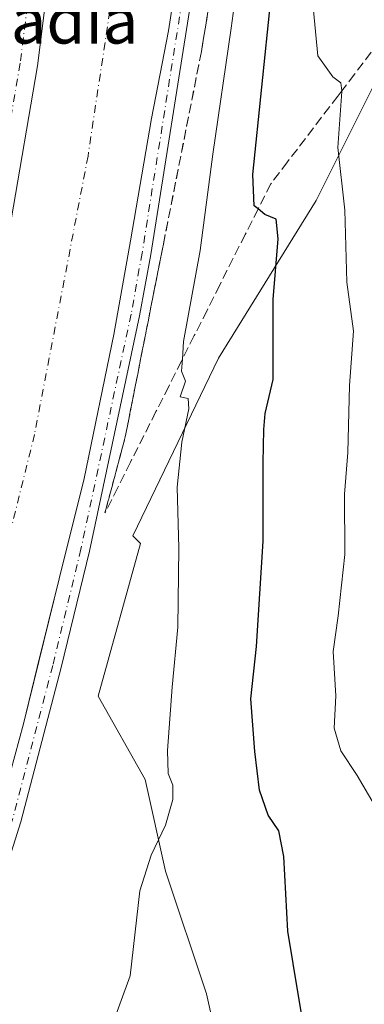
# Model space of a CAD drawing. Units: metres. Extents: x 604280 to 607748, y 4713022 to 4715387.
# Drawn here: x 605163 to 605223, y 4715013 to 4715183 of the extents above; entities that cross this region are included whole.
import ezdxf
from ezdxf.enums import TextEntityAlignment as Align

# ---------------------------------------------------------------- set-up
doc = ezdxf.new("R2010")
doc.units = ezdxf.units.M
doc.header["$MEASUREMENT"] = 0
doc.linetypes.add('DGN Style 3', pattern=[2.307223458686699, 1.648016756204785, -0.6592067024819142])
doc.linetypes.add('DGN Style 4', pattern=[2.6384748266838614, 1.318413404963828, -0.6592067024819142, 0.001648016756204785, -0.6592067024819142])
for name, color, linetype, lineweight in [('Corriente artificial Cxs', 4, 'Continuous', 13), ('Corriente artificial eje', 142, 'DGN Style 4', 0), ('Curva de nivel maestra', 30, 'Continuous', 30), ('Curva de nivel normal', 30, 'Continuous', 0), ('Matorral CxS', 135, 'Continuous', 0), ('Pista no pavimentada Cxs', 111, 'Continuous', 0), ('Pista no pavimentada eje', 91, 'DGN Style 4', 0), ('Suelo desnudo CxS', 253, 'Continuous', 0), ('Talud superficial', 30, 'DGN Style 3', 0), ('Texto cartográfico', 7, 'Continuous', 0)]:
    doc.layers.add(name, color=color, linetype=linetype, lineweight=lineweight)
doc.styles.add('Style-Arial', font='txt')

# ---------------------------------------------------------------- blocks, each defined once
blk = doc.blocks.new('*U6')
at = {"layer": 'Suelo desnudo CxS', "color": 253, "linetype": 'Continuous', "lineweight": 0}
blk.add_polyline3d([(605228.7433000002, 4715180.7477, 509.2942000000039), (605214.4480999997, 4715152.158100001, 502.305600000007), (605197.5537999999, 4715124.8683, 496.036500000002), (605182.7424999997, 4715094.1077, 492.3086999999941), (605184.0639000004, 4715092.7849, 492.538400000005), (605176.7605, 4715066.389900001, 492.069399999993), (605184.8923000004, 4715051.970100001, 493.5222000000067), (605188.4227, 4715036.0825, 495.0684000000037), (605195.4835999999, 4715014.8989, 496.0256999999983), (605199.0138999998, 4714999.011299999, 496.2900999999983), (605205.5291999998, 4714972.949100001, 497.0041000000056), (605208.2495999997, 4714929.6009, 499.1759000000021), (605205.0850999998, 4714902.090100001, 499.8767999999982)], dxfattribs=at)

msp = doc.modelspace()

# ---------------------------------------------------------------- linework, layer by layer
at = {"layer": 'Corriente artificial Cxs', "color": 4, "linetype": 'Continuous', "lineweight": 13}
for points in [[(605093.3082999998, 4714925.0483, 492.2348000000056), (605107.8075000001, 4714959.444300001, 492.2553000000044), (605113.5225000001, 4714973.731699999, 492.1389000000054), (605123.4709000001, 4715002.412699999, 492.1217000000034), (605127.0691000001, 4715013.207699999, 492.2253000000055), (605130.7732999995, 4715023.4735, 492.270399999994), (605140.6158999996, 4715056.2819, 492.1168999999937), (605143.4732999997, 4715066.865300001, 492.1416999999929), (605149.6117000004, 4715091.736099999, 492.1659999999974), (605153.8450999996, 4715108.669500001, 492.162599999996), (605158.8192999996, 4715132.9055, 492.1135000000068), (605161.6766999997, 4715148.7805, 492.2556000000041), (605166.2275, 4715175.4505, 492.4285999999993), (605167.4974999996, 4715185.504699999, 492.4418000000006), (605167.7093000002, 4715192.5955, 492.3813999999985), (605169.1908999998, 4715214.9265, 492.3426000000036), (605172.7506999997, 4715214.976700001, 492.3340000000026), (605182.4345000006, 4715280.461100001, 492.4124000000011), (605188.7845000001, 4715323.799900001, 492.1778000000049), (605192.5695000002, 4715348.9901, 492.2646999999997)], [(605213.8541000001, 4715349.315199999, 491.1407000000036), (605209.5571, 4715320.717499999, 491.1116000000038), (605203.2106999997, 4715277.402899999, 491.2612999999984), (605202.1754000002, 4715270.402000001, 491.3935999999958), (605191.9855000004, 4715201.494899999, 491.304099999994), (605188.9429000001, 4715181.472899999, 491.0822999999946), (605185.9735000003, 4715166.321699999, 490.8999999999942), (605182.3614999996, 4715145.154100001, 491.0127999999968), (605179.4419, 4715128.933700001, 490.8123000000051), (605174.3265000005, 4715104.0099, 490.5835999999982), (605169.9923, 4715086.6735, 490.7462999999989), (605166.2043000003, 4715071.3255, 490.8086000000039), (605163.8069000002, 4715061.6117, 490.9232000000048), (605160.8139000004, 4715050.526699999, 490.8233999999939), (605150.7222999996, 4715016.887700001, 491.0353999999934), (605146.9101, 4715006.3225, 490.9046999999992), (605143.3529000003, 4714995.6511, 490.8818000000028), (605133.2023, 4714966.3873, 490.8329999999987), (605127.2336999997, 4714951.465299999, 490.980899999995), (605112.6349, 4714916.833500001, 490.9649999999965)], [(605191.9855000004, 4715201.494899999, 491.304099999994), (605188.9429000001, 4715181.472899999, 491.0822999999946), (605185.9735000003, 4715166.321699999, 490.8999999999942), (605182.3614999996, 4715145.154100001, 491.0127999999968), (605179.4419, 4715128.933700001, 490.8123000000051), (605174.3265000005, 4715104.0099, 490.5835999999982), (605169.9923, 4715086.6735, 490.7462999999989), (605166.2043000003, 4715071.3255, 490.8086000000039), (605163.8069000002, 4715061.6117, 490.9232000000048), (605160.8139000004, 4715050.526699999, 490.8233999999939), (605150.7222999996, 4715016.887700001, 491.0353999999934), (605146.9101, 4715006.3225, 490.9046999999992), (605143.3529000003, 4714995.6511, 490.8818000000028), (605133.2023, 4714966.3873, 490.8329999999987), (605127.2336999997, 4714951.465299999, 490.980899999995), (605112.6349, 4714916.833500001, 490.9649999999965)], [(605093.3082999998, 4714925.0483, 492.2348000000056), (605107.8075000001, 4714959.444300001, 492.2553000000044), (605113.5225000001, 4714973.731699999, 492.1389000000054), (605123.4709000001, 4715002.412699999, 492.1217000000034), (605127.0691000001, 4715013.207699999, 492.2253000000055), (605130.7732999995, 4715023.4735, 492.270399999994), (605140.6158999996, 4715056.2819, 492.1168999999937), (605143.4732999997, 4715066.865300001, 492.1416999999929), (605149.6117000004, 4715091.736099999, 492.1659999999974), (605153.8450999996, 4715108.669500001, 492.162599999996), (605158.8192999996, 4715132.9055, 492.1135000000068), (605161.6766999997, 4715148.7805, 492.2556000000041), (605166.2275, 4715175.4505, 492.4285999999993), (605167.4974999996, 4715185.504699999, 492.4418000000006)]]:
    msp.add_polyline3d(points, dxfattribs=at)
at = {"layer": 'Corriente artificial eje', "color": 142, "linetype": 'DGN Style 4', "lineweight": 0}
msp.add_polyline3d([(605203.3695, 4715349.154999999, 487.6791999999987), (605200.6604000004, 4715331.0145, 487.4992000000057), (605174.9956999999, 4715159.8288, 487.7341000000015), (605165.7352999998, 4715111.674500001, 487.5804999999964), (605157.5332000004, 4715078.601500001, 487.3114999999962), (605147.7435999997, 4715039.4431, 486.8447000000015), (605135.3081, 4715001.343, 489.061400000006), (605121.8143999996, 4714964.830499999, 489.1609000000026), (605109.9080999997, 4714934.932499999, 489.3325999999943), (605089.2706000004, 4714889.953199999, 489.3744000000006), (605060.1662999997, 4714833.3323, 488.7603999999993), (605015.9808, 4714749.194599999, 490.460500000001), (605014.8584000003, 4714747.149, 491.2467000000034)], dxfattribs=at)
at = {"layer": 'Curva de nivel maestra', "color": 30, "linetype": 'Continuous', "lineweight": 30, "elevation": 500, "flags": 128}
msp.add_lwpolyline([(605212.2999999998, 4715009.030099999), (605211.4100000003, 4715014.5101), (605209.54, 4715025.700099999), (605208.8600000005, 4715038.640100001), (605208.0099999999, 4715043.0601), (605206.1500000004, 4715045.800100001), (605204.6500000004, 4715050.090100001), (605203.8600000005, 4715056.800100001), (605203.1500000004, 4715065.940099999), (605204.1399999997, 4715074.970100001), (605205.29, 4715093.1801), (605205.2699999996, 4715106.7501), (605205.3899999997, 4715112.520099999), (605205.6299999999, 4715115.300100001), (605207.0099999999, 4715121.170100001), (605207.0199999996, 4715135.0001), (605207.8600000005, 4715145.5101), (605207.5199999996, 4715148.9301), (605205.5599999996, 4715149.7301), (605204.4073999999, 4715150.6647), (605203.7100000001, 4715151.2301), (605203.5, 4715156.6501), (605208.1699999999, 4715202.040100001)], dxfattribs=at)
at = {"layer": 'Curva de nivel normal', "color": 30, "linetype": 'Continuous', "lineweight": 0, "flags": 128}
for points, elevation in [([(605178.7100000001, 4715008.210100001), (605182.29, 4715017.970100001), (605183.9600000001, 4715032.6801), (605185.9299999997, 4715038.860099999), (605188.4000000004, 4715044.0601), (605189.6900000004, 4715048.4901), (605189.6799999997, 4715050.970100001), (605188.8499999996, 4715052.970100001), (605188.75, 4715056.960100001), (605189.5599999996, 4715067.950099999), (605190.54, 4715078.300100001), (605190.7199999997, 4715091.960100001), (605190.4400000004, 4715102.5601), (605191.2199999997, 4715110.340100001), (605192.4400000004, 4715116.0701), (605192.3200000003, 4715117.880100001), (605190.9500000002, 4715118.190099999), (605191.8600000005, 4715120.870100001), (605191.1900000004, 4715122.590100001), (605191.3147999998, 4715124.6676), (605191.5, 4715127.7501), (605194.3899999997, 4715143.470100001), (605196.5999999996, 4715160.1601), (605199.7599999999, 4715181.940099999), (605203.4100000003, 4715208.6601)], 495), ([(605224.5099999999, 4715047.640100001), (605221.5499999998, 4715052.640100001), (605218.7000000002, 4715056.9101), (605217.5599999996, 4715060.850099999), (605217.8799999999, 4715066.420100001), (605217.3799999999, 4715074.100099999), (605218.29, 4715080.300100001), (605219.4199999999, 4715090.880100001), (605219.3499999996, 4715101.300100001), (605219.9199999999, 4715108.540100001), (605220.2400000002, 4715120.110099999), (605220.8899999997, 4715129.5101), (605219.75, 4715137.9801), (605219.4000000004, 4715150.4801), (605218.2300000006, 4715161.3201), (605218.9100000003, 4715171.020099999), (605218.8956000004, 4715171.119200001), (605218.7000000002, 4715172.470100001), (605217.3399999999, 4715173.520099999), (605214.7599999999, 4715177.1801), (605213.8200000003, 4715186.8101)], 505)]:
    msp.add_lwpolyline(points, dxfattribs=dict(at, elevation=elevation))
at = {"layer": 'Matorral CxS', "color": 135, "linetype": 'Continuous', "lineweight": 0}
for points in [[(605205.0850999998, 4714902.090100001, 499.8767999999982), (605208.2495999997, 4714929.6009, 499.1759000000021), (605205.5291999998, 4714972.949100001, 497.0041000000056), (605199.0138999998, 4714999.011299999, 496.2900999999983), (605195.4835999999, 4715014.8989, 496.0256999999983), (605188.4227, 4715036.0825, 495.0684000000037), (605184.8923000004, 4715051.970100001, 493.5222000000067), (605176.7605, 4715066.389900001, 492.069399999993), (605184.0639000004, 4715092.7849, 492.538400000005), (605182.7424999997, 4715094.1077, 492.3086999999941), (605197.5537999999, 4715124.8683, 496.036500000002), (605214.4480999997, 4715152.158100001, 502.305600000007), (605228.7433000002, 4715180.7477, 509.2942000000039)], [(605228.7433000002, 4715180.7477, 509.2942000000039), (605214.4480999997, 4715152.158100001, 502.305600000007), (605197.5537999999, 4715124.8683, 496.036500000002), (605182.7424999997, 4715094.1077, 492.3086999999941), (605184.0639000004, 4715092.7849, 492.538400000005), (605176.7605, 4715066.389900001, 492.069399999993), (605184.8923000004, 4715051.970100001, 493.5222000000067), (605188.4227, 4715036.0825, 495.0684000000037), (605195.4835999999, 4715014.8989, 496.0256999999983), (605199.0138999998, 4714999.011299999, 496.2900999999983), (605205.5291999998, 4714972.949100001, 497.0041000000056), (605208.2495999997, 4714929.6009, 499.1759000000021), (605205.0850999998, 4714902.090100001, 499.8767999999982)]]:
    msp.add_polyline3d(points, dxfattribs=at)
at = {"layer": 'Pista no pavimentada Cxs', "color": 111, "linetype": 'Continuous', "lineweight": 0}
for points in [[(605217.4653000003, 4715349.370300001, 492.8224999999948), (605214.4096999997, 4715330.137700001, 492.7799999999989), (605200.0164999999, 4715232.347899999, 492.6040000000066), (605185.8309000004, 4715142.788899999, 492.6345000000001), (605183.9188999999, 4715132.166300001, 492.7480999999971), (605175.2313000001, 4715091.4825, 492.6147999999957), (605170.3548999997, 4715071.3409, 492.5467000000062), (605163.3563000001, 4715044.619100001, 492.6604999999981), (605158.6908999998, 4715029.9867, 492.5632999999943), (605149.3728999998, 4714999.280099999, 492.4107999999979), (605143.6391000003, 4714982.5031, 492.2502999999998), (605133.0450999998, 4714955.3827, 492.280899999998), (605122.6546999998, 4714928.452299999, 492.4455000000017), (605115.2291000001, 4714912.752699999, 492.3867000000028), (605100.3998999996, 4714879.704299999, 492.4688000000024), (605091.2786999998, 4714862.310500001, 492.3852999999945), (605081.9502999998, 4714844.289899999, 492.3625999999931), (605072.8488999996, 4714828.6271, 492.3812000000034), (605052.9650999998, 4714790.128500001, 492.1778000000049), (605026.4380999999, 4714740.255700001, 493.1340000000055)], [(605192.5696, 4715348.99, 492.3234999999986), (605188.7845000001, 4715323.799900001, 492.2090000000026), (605182.4345000006, 4715280.461100001, 492.5123000000021), (605172.7506999997, 4715214.976700001, 492.3843999999954), (605169.1908999998, 4715214.9265, 492.4894000000059), (605167.7093000002, 4715192.5955, 492.4263999999966), (605167.4974999996, 4715185.504699999, 492.5139999999956), (605166.2275, 4715175.4505, 492.4315000000061), (605161.6766999997, 4715148.7805, 492.3821000000025), (605158.8192999996, 4715132.9055, 492.2109999999957), (605153.8450999996, 4715108.669500001, 492.1117999999988), (605149.6117000004, 4715091.736099999, 492.1426999999967), (605143.4732999997, 4715066.865300001, 492.2782000000007), (605140.6158999996, 4715056.2819, 492.2446000000054), (605130.7732999995, 4715023.4735, 492.1744999999937), (605127.0691000001, 4715013.207699999, 492.2706000000035), (605123.4709000001, 4715002.412699999, 492.0973999999987), (605113.5225000001, 4714973.731699999, 492.0479999999953), (605107.8075000001, 4714959.444300001, 492.2477999999974), (605093.3082999998, 4714925.0483, 492.210699999996)], [(605112.6349, 4714916.833500001, 491.8913999999932), (605127.2336999997, 4714951.465299999, 491.8948999999994), (605133.2023, 4714966.3873, 491.8451999999961), (605143.3529000003, 4714995.6511, 491.6782999999996), (605146.9101, 4715006.3225, 491.8145999999979), (605150.7222999996, 4715016.887700001, 491.7694000000047), (605160.8139000004, 4715050.526699999, 491.889599999995), (605163.8069000002, 4715061.6117, 491.9756999999955), (605169.9923, 4715086.6735, 491.7777999999962), (605174.3265000005, 4715104.0099, 491.9389999999985), (605179.4419, 4715128.933700001, 491.8978000000062), (605182.3614999996, 4715145.154100001, 492.1058000000049), (605185.9735000003, 4715166.321699999, 491.8798999999999), (605188.9429000001, 4715181.472899999, 492.1042000000016), (605191.9855000004, 4715201.494899999, 492.2424000000028), (605203.2106999997, 4715277.402899999, 492.1873999999953), (605209.5571, 4715320.717499999, 492.0970999999991), (605213.8541000001, 4715349.315099999, 492.1627000000008)], [(605200.0164999999, 4715232.347899999, 492.6040000000066), (605185.8309000004, 4715142.788899999, 492.6345000000001), (605183.9188999999, 4715132.166300001, 492.7480999999971), (605175.2313000001, 4715091.4825, 492.6147999999957), (605170.3548999997, 4715071.3409, 492.5467000000062), (605163.3563000001, 4715044.619100001, 492.6604999999981), (605158.6908999998, 4715029.9867, 492.5632999999943), (605149.3728999998, 4714999.280099999, 492.4107999999979), (605143.6391000003, 4714982.5031, 492.2502999999998), (605133.0450999998, 4714955.3827, 492.280899999998), (605122.6546999998, 4714928.452299999, 492.4455000000017), (605115.2291000001, 4714912.752699999, 492.3867000000028)], [(605112.6349, 4714916.833500001, 491.8913999999932), (605127.2336999997, 4714951.465299999, 491.8948999999994), (605133.2023, 4714966.3873, 491.8451999999961), (605143.3529000003, 4714995.6511, 491.6782999999996), (605146.9101, 4715006.3225, 491.8145999999979), (605150.7222999996, 4715016.887700001, 491.7694000000047), (605160.8139000004, 4715050.526699999, 491.889599999995), (605163.8069000002, 4715061.6117, 491.9756999999955), (605169.9923, 4715086.6735, 491.7777999999962), (605174.3265000005, 4715104.0099, 491.9389999999985), (605179.4419, 4715128.933700001, 491.8978000000062), (605182.3614999996, 4715145.154100001, 492.1058000000049), (605185.9735000003, 4715166.321699999, 491.8798999999999), (605188.9429000001, 4715181.472899999, 492.1042000000016), (605191.9855000004, 4715201.494899999, 492.2424000000028)], [(605167.4974999996, 4715185.504699999, 492.5139999999956), (605166.2275, 4715175.4505, 492.4315000000061), (605161.6766999997, 4715148.7805, 492.3821000000025), (605158.8192999996, 4715132.9055, 492.2109999999957), (605153.8450999996, 4715108.669500001, 492.1117999999988), (605149.6117000004, 4715091.736099999, 492.1426999999967), (605143.4732999997, 4715066.865300001, 492.2782000000007), (605140.6158999996, 4715056.2819, 492.2446000000054), (605130.7732999995, 4715023.4735, 492.1744999999937), (605127.0691000001, 4715013.207699999, 492.2706000000035), (605123.4709000001, 4715002.412699999, 492.0973999999987), (605113.5225000001, 4714973.731699999, 492.0479999999953), (605107.8075000001, 4714959.444300001, 492.2477999999974), (605093.3082999998, 4714925.0483, 492.210699999996)]]:
    msp.add_polyline3d(points, dxfattribs=at)
at = {"layer": 'Pista no pavimentada eje', "color": 91, "linetype": 'DGN Style 4', "lineweight": 0}
for points in [[(605215.9429000001, 4715349.346999999, 492.5436999999947), (605212.9269000003, 4715330.364499999, 492.7531000000017), (605198.5336999996, 4715232.574300001, 492.5390999999945), (605184.3519000001, 4715143.039100001, 492.4882000000071), (605182.4469, 4715132.455900001, 492.6434000000008), (605173.7685000002, 4715091.8157, 492.5231000000058), (605168.9003, 4715071.7073, 492.460500000001), (605161.9151, 4715045.0373, 492.5198999999994), (605157.2585000005, 4715030.4323, 492.482600000003), (605147.9451000001, 4714999.740499999, 492.4045000000042), (605142.2301000003, 4714983.0189, 492.2690000000002), (605131.6469000002, 4714955.9255, 492.2118000000046), (605121.2751000002, 4714929.0437, 492.2678000000015), (605113.8667000001, 4714913.3803, 492.2859999999928), (605099.0500999996, 4714880.360300001, 492.3901999999944), (605089.9483000003, 4714863.003699999, 492.2608000000037), (605080.6350999996, 4714845.0119, 492.1992999999929), (605071.5333000004, 4714829.3485, 492.1594999999944), (605051.6366999998, 4714790.825099999, 492.1606999999931), (605024.8268999998, 4714741.0911, 493.2167000000045), (605024.2569000004, 4714740.0339, 493.2517999999982)], [(605189.5289000003, 4715348.943600001, 492.3338999999978), (605185.8170999996, 4715324.240300001, 492.5179000000062), (605179.4665000001, 4715280.8981, 492.4695000000065), (605172.0160999997, 4715230.516100001, 492.5869999999995), (605167.6703000005, 4715218.8321, 492.4634999999981), (605165.6561000004, 4715206.9649, 492.7149999999965), (605164.7122999998, 4715192.739700001, 492.4318999999959), (605164.5033, 4715185.7379, 492.4919999999984), (605163.2593, 4715175.891100001, 492.5473000000056), (605158.7216999996, 4715149.2985, 492.3312000000006), (605155.8731000006, 4715133.472899999, 492.3447000000015), (605150.9190999996, 4715109.335300001, 492.2752999999939), (605146.7001, 4715092.4595, 492.3044999999984), (605140.5685000002, 4715067.615900001, 492.3475999999937), (605137.7304999996, 4715057.1041, 492.4165000000066), (605127.9234999996, 4715024.4143, 492.3415999999997), (605124.2346999999, 4715014.191299999, 492.1621000000014), (605120.6305000001, 4715003.378699999, 492.1257999999943), (605110.7111000001, 4714974.781099999, 492.1809000000067), (605105.0323000001, 4714960.584100001, 492.1849999999977), (605090.5472999997, 4714926.221899999, 492.1931999999942)]]:
    msp.add_polyline3d(points, dxfattribs=at)
at = {"layer": 'Suelo desnudo CxS', "color": 253, "linetype": 'Continuous', "lineweight": 0}
msp.add_polyline3d([(605228.7433000002, 4715180.7477, 509.2942000000039), (605214.4480999997, 4715152.158100001, 502.305600000007), (605197.5537999999, 4715124.8683, 496.036500000002), (605182.7424999997, 4715094.1077, 492.3086999999941), (605184.0639000004, 4715092.7849, 492.538400000005), (605176.7605, 4715066.389900001, 492.069399999993), (605184.8923000004, 4715051.970100001, 493.5222000000067), (605188.4227, 4715036.0825, 495.0684000000037), (605195.4835999999, 4715014.8989, 496.0256999999983), (605199.0138999998, 4714999.011299999, 496.2900999999983), (605205.5291999998, 4714972.949100001, 497.0041000000056), (605208.2495999997, 4714929.6009, 499.1759000000021), (605205.0850999998, 4714902.090100001, 499.8767999999982)], dxfattribs=at)
at = {"layer": 'Talud superficial', "color": 30, "linetype": 'DGN Style 3', "lineweight": 0}
for points in [[(605224, 4715177.800100001, 507.9043999999994), (605221.0999999996, 4715174.0001, 506.5329999999958), (605218.8956000004, 4715171.119200001, 505.5293999999994), (605218.2000000002, 4715170.210100001, 505.2005999999965), (605209.5099999999, 4715158.8201, 502.0834000000032), (605206.6100000005, 4715155.030099999, 500.8849000000046), (605204.4073999999, 4715150.6647, 499.7764000000025), (605204.4000000004, 4715150.6501, 499.7734000000055), (605202.2000000002, 4715146.270099999, 498.9140000000043), (605197.7800000003, 4715137.5101, 497.0307999999932), (605195.5800000001, 4715133.130100001, 496.0270000000019), (605193.3700000001, 4715128.7501, 495.4661999999954), (605191.3147999998, 4715124.6676, 494.997000000003), (605191.1600000003, 4715124.360099999, 494.9468000000052), (605188.9500000002, 4715119.9801, 494.215400000001), (605186.75, 4715115.600099999, 493.8518999999943), (605182.3300000001, 4715106.840100001, 493.1018999999943), (605180.1299999999, 4715102.460100001, 492.9878000000026), (605177.9199999999, 4715098.0801, 492.8126000000047), (605179.0899999999, 4715102.470100001, 492.9176000000007), (605180.2699999996, 4715106.850099999, 492.9403000000021), (605181.4400000004, 4715111.2401, 492.9680999999982), (605183.3200000003, 4715120.770099999, 493.0197999999946), (605186.1399999997, 4715135.050100001, 492.7796999999992), (605187.0800000001, 4715139.8201, 492.7526999999973), (605188.0300000003, 4715144.5801, 492.8574999999983), (605194.6100000005, 4715177.920100001, 493.0121000000072), (605202.5099999999, 4715225.7301, 492.9965999999986)], [(605202.5099999999, 4715225.7301, 492.5506000000024), (605194.6100000005, 4715177.920100001, 492.5363999999972), (605188.0300000003, 4715144.5801, 492.5246000000043), (605187.0800000001, 4715139.8201, 492.3767999999982), (605186.1399999997, 4715135.050100001, 492.313599999994), (605183.3200000003, 4715120.770099999, 492.5023999999976), (605181.4400000004, 4715111.2401, 492.4550000000018), (605180.2699999996, 4715106.850099999, 492.5573000000004), (605179.0899999999, 4715102.470100001, 492.347299999994), (605177.9199999999, 4715098.0801, 492.3469000000041)], [(605224, 4715177.800100001, 507.3632999999973), (605221.0999999996, 4715174.0001, 506.0047999999952), (605218.8956000004, 4715171.119200001, 505.1247000000003), (605218.2000000002, 4715170.210100001, 504.8236999999936), (605209.5099999999, 4715158.8201, 501.3565999999992), (605206.6100000005, 4715155.030099999, 500.2189000000071), (605204.4073999999, 4715150.6647, 499.0473000000056), (605204.4000000004, 4715150.6501, 499.0439000000042), (605202.2000000002, 4715146.270099999, 498.1708000000072), (605197.7800000003, 4715137.5101, 496.0142999999953), (605195.5800000001, 4715133.130100001, 495.1095999999961), (605193.3700000001, 4715128.7501, 494.2526000000071), (605191.3147999998, 4715124.6676, 493.966499999995), (605191.1600000003, 4715124.360099999, 493.9484999999986), (605188.9500000002, 4715119.9801, 493.415399999998), (605186.75, 4715115.600099999, 492.9882000000071), (605182.3300000001, 4715106.840100001, 492.8076000000001), (605180.1299999999, 4715102.460100001, 492.4297999999981), (605177.9199999999, 4715098.0801, 492.3469000000041)]]:
    msp.add_polyline3d(points, dxfattribs=at)

# ---------------------------------------------------------------- block references
at = {"layer": 'Suelo desnudo CxS', "color": 253, "linetype": 'Continuous', "lineweight": 0}
msp.add_blockref('*U6', (0, 0), dxfattribs=at)

# ---------------------------------------------------------------- texts
at = {"layer": 'Texto cartográfico', "color": 7, "linetype": 'Continuous', "lineweight": 0, "style": 'Style-Arial'}
msp.add_text('Corral de Artadia', height=8, dxfattribs=at).set_placement((605140.6801817078, 4715183.2868), align=Align.MIDDLE_CENTER)

doc.saveas('drawing.dxf')
